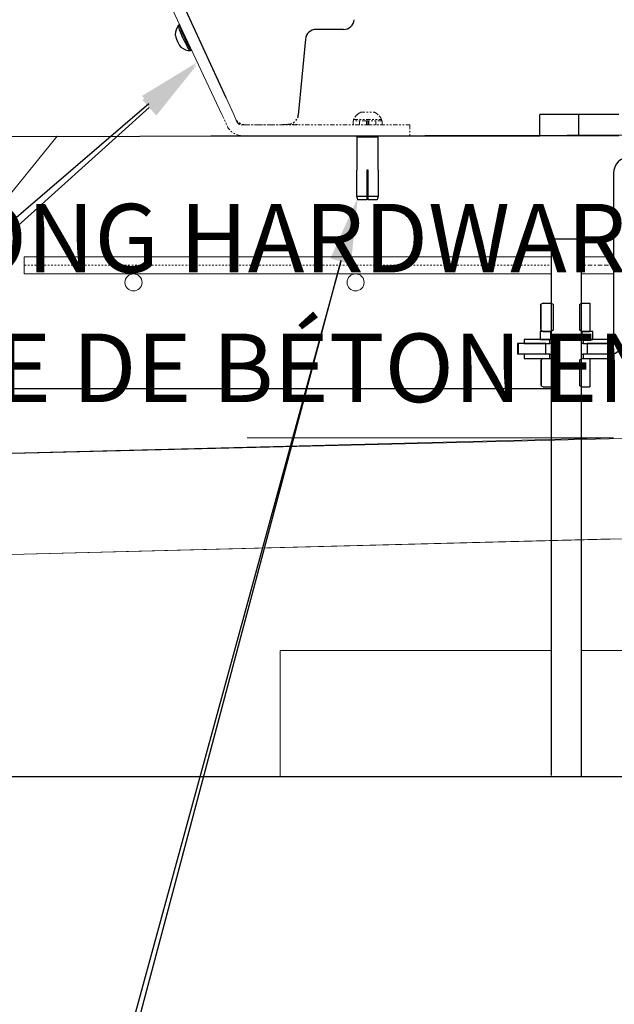
# Model space of a CAD drawing. Units: centimetres. Extents: x -2793 to 4751, y -1356 to 1004.
# Drawn here: x 342 to 378, y -179 to -120 of the extents above; entities that cross this region are included whole.
import ezdxf
from ezdxf import colors
from ezdxf.entities.mleader import LeaderData, LeaderLine
from ezdxf.math import Vec2, Vec3

# ---------------------------------------------------------------- set-up
doc = ezdxf.new("R2010")
doc.units = ezdxf.units.CM
doc.header["$MEASUREMENT"] = 0
for name, pattern in [('BORDER2', [0.875, 0.25, -0.125, 0.25, -0.125, 0, -0.125]), ('PHANTOM', [0.5, 0.25, -0.05, 0.05, -0.05, 0.05, -0.05]), ('SLD-Solid', [0])]:
    doc.linetypes.add(name, pattern=pattern)
doc.layers.get('0').update_dxf_attribs({"lineweight": 9})
doc.layers.add('EN VORTEX TEXT', color=94, linetype='Continuous', lineweight=9)
doc.layers.add('FR VORTEX TEXT', color=73, linetype='Continuous')
doc.styles.add('Vortex annotative', font='arial.ttf')

msp = doc.modelspace()

# ---------------------------------------------------------------- hatches: boundary and pattern name
at = {"lineweight": 18}
h = msp.add_hatch(dxfattribs=at)
h.set_pattern_fill('AR-CONC', color=256, scale=2.54)
h.set_pattern_definition([(50, (-644.003, 16.673), (18.2184, -1.5939), [1.905, -20.955]), (355, (-644.003, 16.673), (-3.5243, 19.10568), [1.524, -16.764]), (100.4514, (-642.485, 16.54), (14.69412, 17.51178), [1.619, -17.809]), (46.1842, (-644.003, 21.753), (27.10793, -4.2042), [2.8575, -31.4325]), (96.6356, (-641.744, 21.403), (23.7404, 24.7426), [2.4285, -26.7135]), (351.1842, (-644.003, 21.753), (23.7404, 24.7426), [2.286, -25.146]), (21, (-641.463, 20.483), (15.16144, -10.22652), [1.905, -20.955]), (326, (-641.463, 20.483), (6.1802, 18.4188), [1.524, -16.764]), (71.4514, (-640.2, 19.63), (21.34165, 8.1923), [1.619, -17.809]), (37.5, (-644.003, 16.673), (0.30886, 8.455504), [0, -16.5608, 0, -17.018, 0, -16.8275]), (7.5, (-644.003, 16.673), (6.68197, 10.01806), [0, -9.7028, 0, -16.1798, 0, -6.4135]), (327.5, (-649.667, 16.673), (13.55909, -0.572894), [0, -6.35, 0, -19.812, 0, -26.289]), (317.5, (-652.207, 16.673), (14.81293, 2.54267), [0, -8.255, 0, -13.1572, 0, -18.669])])
h.paths.add_polyline_path([(344.5003, -126.8895), (314.095, -126.9501), (314.095, -141.9172), (332.3098, -141.9172)])
at = {"linetype": 'Continuous', "lineweight": 18}
h = msp.add_hatch(dxfattribs=at)
h.set_pattern_fill('ANSI31', scale=30.48, style=0)
h.set_pattern_definition([(45, (225.4215, -173.5586), (-2.69408, 2.69408), [])])
h.paths.add_polyline_path([(377.3864, -139.8887), (375.8511, -139.8887), (375.8511, -140.1427), (377.3864, -140.1427)], flags=0)

# ---------------------------------------------------------------- linework, layer by layer
at = {"color": 7, "linetype": 'Continuous', "lineweight": 25}
for p, q in [((351.1744, -117.2289), (354.5577, -124.5831)), ((351.789, -120.2522), (351.74, -120.2752)), ((351.7895, -120.2213), (351.7893, -120.2544)), ((351.8022, -120.2484), (351.7893, -120.2544)), ((351.8115, -120.2983), (351.7893, -120.2544)), ((351.8231, -120.2928), (351.7986, -120.3043)), ((351.8066, -120.3006), (351.8041, -120.2837)), ((361.5739, -120.5212), (359.9336, -120.5212)), ((359.2971, -121.1008), (358.8709, -125.6385)), ((352.4478, -121.7836), (352.4968, -121.7606)), ((373.2732, -126.8712), (373.2732, -125.6012)), ((375.5751, -125.6012), (373.2732, -125.6012)), ((375.5751, -125.6012), (375.5751, -126.8712)), ((377.9798, -125.6012), (375.5751, -125.6012)), ((353.6579, -126.8712), (373.2732, -126.8712)), ((362.4238, -126.8712), (362.3603, -126.9347)), ((362.3603, -126.9347), (362.3603, -128.9032)), ((363.6303, -126.9347), (362.3603, -126.9347)), ((363.6303, -126.9347), (363.5668, -126.8712)), ((363.6303, -128.9032), (363.6303, -126.9347)), ((375.5751, -126.8712), (373.2732, -126.8712)), ((377.9798, -126.8712), (375.5751, -126.8712)), ((362.3614, -128.9032), (362.3603, -128.9032)), ((362.3614, -130.4695), (362.3614, -128.9032)), ((363.0334, -128.9032), (362.9572, -128.9032)), ((362.9572, -128.9032), (362.9572, -130.4695)), ((363.0334, -130.4695), (363.0334, -128.9032)), ((363.6303, -128.9032), (363.6291, -128.9032)), ((363.6291, -128.9032), (363.6291, -130.4695)), ((377.6652, -129.0937), (377.6652, -138.9362)), ((363.0343, -129.4112), (362.9566, -129.4112)), ((362.3614, -130.4695), (362.9572, -130.4695)), ((362.9572, -130.6812), (362.4183, -130.6812)), ((362.9572, -130.4695), (362.9572, -130.6812)), ((363.0334, -130.4695), (363.6291, -130.4695)), ((363.0334, -130.6812), (363.0334, -130.4695)), ((363.5723, -130.6812), (363.0334, -130.6812)), ((373.9594, -133.0231), (373.9594, -164.99)), ((375.7685, -133.0231), (373.9594, -133.0231)), ((375.7685, -165.0812), (375.7685, -133.0231)), ((373.3176, -136.9607), (373.3644, -136.8909)), ((373.3176, -136.9607), (373.3176, -138.3946)), ((373.4667, -136.8331), (373.3644, -136.8909)), ((373.3644, -138.4643), (373.3644, -136.8909)), ((373.4667, -136.8331), (373.9594, -136.8331)), ((373.9594, -136.8331), (373.9594, -136.8356)), ((373.9594, -136.8356), (374.0861, -136.9192)), ((374.0861, -138.4386), (374.0861, -136.9192)), ((375.6418, -136.9192), (375.7685, -136.8356)), ((375.6418, -136.9192), (375.6418, -138.4386)), ((375.7685, -136.8356), (375.7685, -136.8331)), ((375.7685, -136.8331), (376.2612, -136.8331)), ((376.2625, -136.8338), (376.2612, -136.8331)), ((376.2625, -136.8338), (376.2625, -138.5214)), ((373.3176, -138.3946), (373.3644, -138.4643)), ((373.4667, -138.5222), (373.3644, -138.4643)), ((374.0861, -138.4386), (373.9594, -138.5222)), ((375.7685, -138.5222), (375.6418, -138.4386)), ((373.8769, -138.9997), (372.3416, -138.9997)), ((372.3416, -138.9997), (372.3416, -139.2537)), ((373.9394, -138.5222), (373.2867, -138.5222)), ((373.2867, -138.5222), (373.2867, -138.9997)), ((373.2867, -138.9997), (373.9394, -138.9997)), ((373.4667, -138.5222), (373.9594, -138.5222)), ((373.8769, -139.2537), (373.8769, -138.9997)), ((373.9394, -138.9997), (373.9394, -138.5222)), ((373.9394, -138.9997), (373.9594, -138.9997)), ((375.7685, -138.5222), (376.2612, -138.5222)), ((375.7685, -138.9997), (375.7885, -138.9997)), ((375.7885, -138.5222), (375.7885, -138.9997)), ((376.4412, -138.5222), (375.7885, -138.5222)), ((375.7885, -138.9997), (376.4412, -138.9997)), ((375.8511, -138.9997), (375.8511, -139.2537)), ((377.3864, -138.9997), (375.8511, -138.9997)), ((376.2625, -138.5214), (376.2612, -138.5222)), ((376.4412, -138.9997), (376.4412, -138.5222)), ((377.3864, -139.2537), (377.3864, -138.9997)), ((377.6652, -138.9362), (377.7156, -138.9362)), ((371.9516, -139.2537), (371.9516, -139.8887)), ((371.9992, -139.2537), (371.9516, -139.2537)), ((371.9992, -139.8887), (371.9992, -139.2537)), ((373.6295, -139.2537), (371.9992, -139.2537)), ((372.3416, -139.2537), (373.8769, -139.2537)), ((373.6295, -139.8887), (373.6295, -139.2537)), ((373.9594, -139.2537), (373.8769, -139.2537)), ((375.8511, -139.2537), (375.7685, -139.2537)), ((375.8511, -139.2537), (377.3864, -139.2537)), ((376.0984, -139.2537), (376.0984, -139.8887)), ((377.398, -139.2537), (376.0984, -139.2537)), ((371.9992, -139.8887), (371.9516, -139.8887)), ((373.6295, -139.8887), (371.9992, -139.8887)), ((372.3416, -139.8887), (372.3416, -140.1427)), ((373.8769, -139.8887), (372.3416, -139.8887)), ((372.3416, -140.1427), (373.8769, -140.1427)), ((373.3308, -140.2703), (373.3763, -140.1938)), ((373.3308, -140.2703), (373.3308, -141.7042)), ((373.4667, -140.1427), (373.3763, -140.1938)), ((373.3763, -141.7806), (373.3763, -140.1938)), ((373.4667, -140.1427), (373.9594, -140.1427)), ((373.8769, -140.1427), (373.8769, -139.8887)), ((373.8769, -139.8887), (373.9594, -139.8887)), ((373.9594, -140.1427), (373.9594, -140.1452)), ((373.9594, -140.1452), (374.0861, -140.2288)), ((374.0861, -141.7482), (374.0861, -140.2288)), ((375.6418, -140.2288), (375.7685, -140.1452)), ((375.6418, -140.2288), (375.6418, -141.7482)), ((375.7685, -139.8887), (375.8511, -139.8887)), ((375.7685, -140.1452), (375.7685, -140.1427)), ((375.7685, -140.1427), (376.2612, -140.1427)), ((375.8511, -139.8887), (375.8511, -140.1427)), ((377.3864, -139.8887), (375.8511, -139.8887)), ((375.8511, -140.1427), (377.3864, -140.1427)), ((377.398, -139.8887), (376.0984, -139.8887)), ((376.2642, -140.1444), (376.2612, -140.1427)), ((376.2642, -140.1444), (376.2642, -141.8301)), ((377.3864, -140.1427), (377.3864, -139.8887)), ((373.3308, -141.7042), (373.3763, -141.7806)), ((373.4667, -141.8318), (373.3763, -141.7806)), ((373.4667, -141.8318), (373.9594, -141.8318)), ((374.0861, -141.7482), (373.9594, -141.8318)), ((375.7685, -141.8318), (375.6418, -141.7482)), ((375.7685, -141.8318), (376.2612, -141.8318)), ((376.2642, -141.8301), (376.2612, -141.8318))]:
    msp.add_line(p, q, dxfattribs=at)
at = {"lineweight": 18}
msp.add_line((355.024, -125.6012), (351.1744, -117.2289), dxfattribs=at)
at = {"linetype": 'SLD-Solid', "lineweight": 18}
for p, q in [((354.3172, -125.6012), (350.5099, -117.494)), ((401.6533, -126.8288), (374.9057, -126.8288)), ((401.6533, -126.8288), (374.9057, -126.8288)), ((401.6533, -126.8288), (374.9057, -126.8288)), ((401.6533, -126.8288), (374.9057, -126.8288)), ((401.6533, -126.8288), (374.9057, -126.8288)), ((401.6533, -126.8288), (374.9057, -126.8288)), ((401.6533, -126.8288), (374.9057, -126.8288)), ((401.6533, -126.8288), (374.9057, -126.8288)), ((401.6533, -126.8288), (374.9057, -126.8288)), ((401.6533, -126.8288), (374.9057, -126.8288)), ((401.6533, -126.8288), (374.9057, -126.8288)), ((401.6533, -126.8288), (374.9057, -126.8288)), ((342.526, -134.0683), (342.526, -135.0915)), ((342.526, -134.0683), (342.526, -135.0915)), ((342.526, -134.0683), (342.526, -135.0915)), ((342.526, -134.0683), (342.526, -135.0915)), ((342.526, -135.0915), (342.526, -134.0683)), ((342.526, -134.0683), (342.526, -135.0915)), ((342.526, -134.0683), (342.526, -135.0915)), ((342.526, -134.0683), (342.526, -135.0915)), ((342.526, -134.0683), (342.526, -135.0915)), ((342.5261, -134.0682), (342.5261, -135.0914)), ((342.5261, -134.0682), (342.5261, -135.0914)), ((342.5261, -134.0682), (342.5261, -135.0914)), ((342.5261, -134.0682), (342.5261, -135.0914)), ((342.5261, -134.0682), (342.5261, -135.0914)), ((342.5261, -134.0682), (342.5261, -135.0914)), ((342.5261, -134.0682), (342.5261, -135.0914)), ((342.5261, -134.0682), (342.5261, -135.0914)), ((342.5261, -135.0914), (342.5261, -134.0682)), ((342.5261, -135.0914), (342.5261, -134.0682)), ((342.5261, -134.0682), (342.5261, -135.0914)), ((342.5261, -134.0682), (342.5261, -135.0914)), ((342.5261, -134.0682), (342.5261, -135.0914)), ((342.5261, -134.0682), (342.5261, -135.0914)), ((342.5261, -134.0682), (373.9594, -134.0682)), ((342.5261, -135.0914), (342.5261, -134.0682)), ((375.7685, -134.0683), (377.6732, -134.0683)), ((342.5261, -135.0914), (373.9594, -135.0914)), ((375.7685, -135.0915), (377.6732, -135.0915)), ((380.7438, -144.8486), (320.4136, -146.3335)), ((377.6732, -144.8617), (320.4136, -146.3335)), ((377.6732, -144.8617), (320.4136, -146.3335)), ((377.6732, -144.8617), (320.4136, -146.3335)), ((377.6732, -144.8617), (320.4136, -146.3335)), ((377.6732, -144.8617), (320.4136, -146.3335)), ((377.6732, -144.8617), (320.4136, -146.3335)), ((377.6732, -144.8617), (320.4136, -146.3335)), ((377.6732, -144.8617), (320.4136, -146.3335)), ((377.6732, -144.8617), (320.4136, -146.3335)), ((377.6732, -144.8617), (320.4136, -146.3335)), ((377.6732, -144.8617), (320.4136, -146.3335)), ((377.6732, -144.8617), (320.4136, -146.3335)), ((377.6732, -144.8617), (320.4136, -146.3335)), ((377.6732, -144.8617), (320.4136, -146.3335)), ((377.6732, -144.8617), (320.4136, -146.3335)), ((377.6732, -144.8617), (320.4136, -146.3335)), ((377.6732, -144.8617), (320.4136, -146.3335)), ((377.6732, -144.8617), (320.4136, -146.3335)), ((377.6732, -144.8617), (320.4136, -146.3335)), ((377.6732, -144.8617), (320.4136, -146.3335)), ((377.6732, -144.8617), (320.4136, -146.3335)), ((377.6732, -144.8617), (320.4136, -146.3335)), ((377.6732, -144.8617), (320.4136, -146.3335)), ((377.6732, -144.8617), (320.4136, -146.3335)), ((377.6732, -144.8617), (320.4136, -146.3335)), ((377.6732, -144.8617), (320.4136, -146.3335)), ((377.6732, -144.8617), (320.4136, -146.3335)), ((377.6732, -144.8617), (320.4136, -146.3335)), ((377.6732, -144.8617), (320.4136, -146.3335)), ((377.6732, -144.8617), (320.4136, -146.3335)), ((377.6732, -144.8617), (320.4136, -146.3335)), ((377.6732, -144.8617), (320.4136, -146.3335)), ((377.6732, -144.8617), (320.4136, -146.3335)), ((377.6732, -144.8617), (320.4136, -146.3335)), ((377.6732, -144.8617), (320.4136, -146.3335)), ((377.6732, -144.8747), (355.8333, -144.8747)), ((377.6732, -144.8747), (355.8333, -144.8747)), ((377.6732, -144.8747), (355.8333, -144.8747)), ((377.6732, -144.8747), (355.8333, -144.8747)), ((320.5686, -152.3638), (379.5782, -150.8471)), ((320.5686, -152.3638), (377.6732, -150.896)), ((320.5686, -152.3638), (377.6732, -150.896)), ((320.5686, -152.3638), (377.6732, -150.896)), ((320.5686, -152.3638), (377.6732, -150.896)), ((320.5686, -152.3638), (377.6732, -150.896)), ((320.5686, -152.3638), (377.6732, -150.896)), ((320.5686, -152.3638), (377.6732, -150.896)), ((320.5686, -152.3638), (377.6732, -150.896)), ((320.5686, -152.3638), (377.6732, -150.896)), ((320.5686, -152.3638), (377.6732, -150.896)), ((320.5686, -152.3638), (377.6732, -150.896)), ((320.5686, -152.3638), (377.6732, -150.896)), ((320.5686, -152.3638), (377.6732, -150.896)), ((320.5686, -152.3638), (377.6732, -150.896)), ((320.5686, -152.3638), (377.6732, -150.896)), ((320.5686, -152.3638), (377.6732, -150.896)), ((320.5686, -152.3638), (377.6732, -150.896)), ((320.5686, -152.3638), (377.6732, -150.896)), ((320.5686, -152.3638), (377.6732, -150.896)), ((320.5686, -152.3638), (377.6732, -150.896)), ((320.5686, -152.3638), (377.6732, -150.896)), ((320.5686, -152.3638), (377.6732, -150.896)), ((320.5686, -152.3638), (377.6732, -150.896)), ((320.5686, -152.3638), (377.6732, -150.896)), ((320.5686, -152.3638), (377.6732, -150.896)), ((320.5686, -152.3638), (377.6732, -150.896)), ((320.5686, -152.3638), (377.6732, -150.896)), ((320.5686, -152.3638), (377.6732, -150.896)), ((320.5686, -152.3638), (377.6732, -150.896)), ((320.5686, -152.3638), (377.6732, -150.896)), ((320.5686, -152.3638), (377.6732, -150.896)), ((320.5686, -152.3638), (377.6732, -150.896)), ((320.5686, -152.3638), (377.6732, -150.896)), ((320.5686, -152.3638), (377.6732, -150.896)), ((320.5686, -152.3638), (377.6732, -150.896)), ((357.7962, -165.0482), (357.7962, -157.5485)), ((357.7962, -165.0482), (357.7962, -157.5485)), ((357.7962, -165.0482), (357.7962, -157.5485)), ((357.7962, -165.0482), (357.7962, -157.5485)), ((357.7962, -165.0482), (357.7962, -157.5485)), ((357.7962, -165.0482), (357.7962, -157.5485)), ((357.7962, -165.0482), (357.7962, -157.5485)), ((357.7962, -165.0482), (357.7962, -157.5485)), ((357.7962, -165.0482), (357.7962, -157.5485)), ((357.7962, -165.0482), (357.7962, -157.5485)), ((357.7962, -165.0482), (357.7962, -157.5485)), ((357.7962, -165.0482), (357.7962, -157.5485)), ((357.7962, -165.0482), (357.7962, -157.5485)), ((357.7962, -165.0482), (357.7962, -157.5485)), ((357.7962, -165.0482), (357.7962, -157.5485)), ((357.7962, -165.0482), (357.7962, -157.5485)), ((357.7962, -165.0482), (357.7962, -157.5485)), ((357.7962, -165.0482), (357.7962, -157.5485)), ((357.7962, -165.0482), (357.7962, -157.5485)), ((357.7962, -165.0482), (357.7962, -157.5485)), ((357.7962, -165.0482), (357.7962, -157.5485)), ((357.7962, -165.0482), (357.7962, -157.5485)), ((357.7962, -165.0482), (357.7962, -157.5485)), ((357.7962, -165.0482), (357.7962, -157.5485)), ((357.7962, -165.0482), (357.7962, -157.5485)), ((357.7962, -165.0482), (357.7962, -157.5485)), ((357.7962, -165.0482), (357.7962, -157.5485)), ((357.7962, -165.0482), (357.7962, -157.5485)), ((357.7962, -165.0482), (357.7962, -157.5485)), ((357.7962, -165.0482), (357.7962, -157.5485)), ((357.7962, -165.0482), (357.7962, -157.5485)), ((357.7962, -165.0482), (357.7962, -157.5485)), ((357.7962, -165.0482), (357.7962, -157.5485)), ((357.7962, -165.0482), (357.7962, -157.5485)), ((373.9594, -157.5485), (357.7962, -157.5485)), ((357.7962, -165.0482), (357.7962, -157.5485)), ((357.7962, -165.0482), (357.7962, -157.5485)), ((373.9594, -157.5485), (357.7962, -157.5485)), ((387.2622, -157.5485), (375.7685, -157.5485))]:
    msp.add_line(p, q, dxfattribs=at)
at = {"linetype": 'PHANTOM', "lineweight": 18}
for p, q in [((354.3172, -125.6012), (354.65, -126.3023)), ((355.024, -125.6012), (355.1256, -125.8325)), ((362.5901, -125.4621), (363.4202, -125.4621)), ((363.4202, -125.4621), (363.4232, -125.4621)), ((355.2152, -126.022), (355.1264, -125.8343)), ((362.9386, -125.9676), (362.1392, -125.9676)), ((362.1392, -125.9676), (362.1392, -126.2063)), ((362.1735, -125.8888), (363.8337, -125.8888)), ((362.1735, -125.8888), (362.1735, -125.9676)), ((362.5177, -125.9676), (362.5177, -126.2063)), ((362.9386, -126.2063), (362.9386, -125.9676)), ((362.9413, -125.9676), (362.9386, -125.9676)), ((362.9413, -125.9676), (363.072, -125.9676)), ((362.9683, -125.9676), (362.9683, -126.2063)), ((363.045, -125.9676), (363.045, -126.2063)), ((363.072, -125.9676), (363.0747, -125.9676)), ((363.0747, -126.2063), (363.0747, -125.9676)), ((363.8741, -125.9676), (363.0747, -125.9676)), ((363.4956, -126.2063), (363.4956, -125.9676)), ((363.8337, -125.8888), (363.8398, -125.8888)), ((363.8398, -125.9676), (363.8398, -125.8888)), ((363.8741, -126.2063), (363.8741, -125.9676)), ((365.532, -126.2143), (355.5036, -126.2038)), ((355.7084, -126.2097), (358.8209, -126.194)), ((363.0652, -126.2063), (362.2658, -126.2063)), ((363.0949, -126.2063), (363.0652, -126.2063)), ((363.0949, -126.2063), (363.1716, -126.2063)), ((363.1716, -126.2063), (363.2013, -126.2063)), ((364.0006, -126.2063), (363.2013, -126.2063)), ((365.532, -126.2143), (365.5321, -126.8494))]:
    msp.add_line(p, q, dxfattribs=at)
at = {"linetype": 'SLD-Solid', "lineweight": 30}
for p, q in [((314.095, -126.9501), (374.9057, -126.8288)), ((314.095, -126.9501), (374.9057, -126.8288)), ((314.095, -126.9501), (374.9057, -126.8288)), ((314.095, -126.9501), (374.9057, -126.8288)), ((314.095, -126.9501), (374.9057, -126.8288)), ((314.095, -126.9501), (374.9057, -126.8288)), ((314.095, -126.9501), (374.9057, -126.8288)), ((314.095, -126.9501), (374.9057, -126.8288)), ((314.095, -126.9501), (374.9057, -126.8288)), ((314.095, -126.9501), (374.9057, -126.8288)), ((314.095, -126.9501), (374.9057, -126.8288)), ((314.095, -126.9501), (374.9057, -126.8288)), ((314.095, -126.9501), (374.9057, -126.8288)), ((314.095, -126.9501), (374.9057, -126.8288)), ((314.095, -126.9501), (374.9057, -126.8288)), ((314.095, -126.9501), (374.9057, -126.8288)), ((314.095, -126.9501), (374.9057, -126.8288)), ((314.095, -126.9501), (374.9057, -126.8288)), ((314.095, -126.9501), (374.9057, -126.8288)), ((314.095, -126.9501), (374.9057, -126.8288)), ((314.095, -126.9501), (374.9057, -126.8288)), ((314.095, -126.9501), (374.9057, -126.8288)), ((314.095, -126.9501), (374.9057, -126.8288)), ((314.095, -126.9501), (374.9057, -126.8288)), ((314.095, -126.9501), (374.9057, -126.8288)), ((314.095, -126.9501), (374.9057, -126.8288)), ((314.095, -126.9501), (374.9057, -126.8288)), ((314.095, -126.9501), (374.9057, -126.8288)), ((314.095, -126.9501), (374.9057, -126.8288)), ((314.095, -126.9501), (374.9057, -126.8288)), ((314.095, -126.9501), (374.9057, -126.8288)), ((314.095, -126.9501), (374.9057, -126.8288)), ((314.095, -126.9501), (374.9057, -126.8288)), ((314.095, -126.9501), (374.9057, -126.8288)), ((314.095, -126.9501), (374.9057, -126.8288)), ((314.095, -126.9501), (374.9057, -126.8288)), ((314.095, -141.9172), (373.9833, -141.9172)), ((314.095, -165.0482), (462.3063, -165.0482)), ((342.526, -165.0482), (434.0245, -165.0482)), ((342.526, -165.0482), (434.0245, -165.0482)), ((342.526, -165.0482), (434.0245, -165.0482)), ((342.526, -165.0482), (434.0245, -165.0482)), ((342.526, -165.0482), (434.0245, -165.0482)), ((342.526, -165.0482), (434.0245, -165.0482)), ((342.526, -165.0482), (434.0245, -165.0482)), ((342.526, -165.0482), (434.0245, -165.0482)), ((342.526, -165.0482), (434.0245, -165.0482)), ((342.526, -165.0482), (434.0245, -165.0482)), ((342.526, -165.0482), (434.0245, -165.0482)), ((342.526, -165.0482), (434.0245, -165.0482)), ((342.526, -165.0482), (434.0245, -165.0482)), ((342.526, -165.0482), (434.0245, -165.0482)), ((342.526, -165.0482), (434.0245, -165.0482)), ((342.526, -165.0482), (434.0245, -165.0482)), ((342.526, -165.0482), (434.0245, -165.0482)), ((342.526, -165.0482), (434.0245, -165.0482)), ((342.526, -165.0482), (434.0245, -165.0482)), ((342.526, -165.0482), (434.0245, -165.0482)), ((342.526, -165.0482), (434.0245, -165.0482)), ((342.526, -165.0482), (434.0245, -165.0482)), ((342.526, -165.0482), (434.0245, -165.0482)), ((342.526, -165.0482), (434.0245, -165.0482)), ((342.526, -165.0482), (434.0245, -165.0482)), ((342.526, -165.0482), (434.0245, -165.0482)), ((342.526, -165.0482), (434.0245, -165.0482)), ((342.526, -165.0482), (434.0245, -165.0482)), ((342.526, -165.0482), (434.0245, -165.0482)), ((342.526, -165.0482), (434.0245, -165.0482)), ((342.526, -165.0482), (434.0245, -165.0482)), ((342.526, -165.0482), (434.0245, -165.0482)), ((342.526, -165.0482), (434.0245, -165.0482)), ((342.526, -165.0482), (434.0245, -165.0482)), ((342.526, -165.0482), (434.0245, -165.0482)), ((342.526, -165.0482), (434.0245, -165.0482)), ((342.526, -165.0482), (434.0245, -165.0482)), ((342.526, -165.0482), (434.0245, -165.0482)), ((342.526, -165.0482), (434.0245, -165.0482)), ((342.526, -165.0482), (434.0245, -165.0482)), ((342.526, -165.0482), (434.0245, -165.0482)), ((342.526, -165.0482), (434.0245, -165.0482)), ((342.526, -165.0482), (434.0245, -165.0482)), ((342.526, -165.0482), (434.0245, -165.0482)), ((342.526, -165.0482), (434.0245, -165.0482)), ((342.526, -165.0482), (434.0245, -165.0482)), ((342.526, -165.0482), (434.0245, -165.0482)), ((342.526, -165.0482), (434.0245, -165.0482)), ((342.526, -165.0482), (434.0245, -165.0482)), ((367.8459, -165.0482), (378.4241, -165.0482)), ((367.8459, -165.0482), (378.4241, -165.0482)), ((367.8459, -165.0482), (378.4241, -165.0482)), ((367.8459, -165.0482), (378.4241, -165.0482))]:
    msp.add_line(p, q, dxfattribs=at)
at = {"color": 8, "linetype": 'Continuous', "lineweight": 25}
msp.add_line((362.9572, -129.3477), (363.0334, -129.3477), dxfattribs=at)
at = {"linetype": 'BORDER2', "lineweight": 18, "ltscale": 0.25}
msp.add_line((342.5378, -134.5699), (373.9594, -134.5699), dxfattribs=at)
at = {"linetype": 'BORDER2', "lineweight": 18}
msp.add_line((375.7685, -134.5699), (377.6732, -134.5699), dxfattribs=at)
at = {"linetype": 'SLD-Solid', "lineweight": 18, "ltscale": 0.125}
msp.add_line((377.6732, -144.8748), (355.8332, -144.8748), dxfattribs=at)
msp.add_line((377.6732, -144.8748), (355.8332, -144.8748), dxfattribs=at)
msp.add_line((377.6732, -144.8748), (355.8332, -144.8748), dxfattribs=at)
msp.add_line((377.6732, -144.8748), (355.8332, -144.8748), dxfattribs=at)
msp.add_line((377.6732, -144.8748), (355.8332, -144.8748), dxfattribs=at)
msp.add_line((377.6732, -144.8748), (355.8332, -144.8748), dxfattribs=at)
msp.add_line((377.6732, -144.8748), (355.8332, -144.8748), dxfattribs=at)
msp.add_line((377.6732, -144.8748), (355.8332, -144.8748), dxfattribs=at)
msp.add_line((377.6732, -144.8748), (355.8332, -144.8748), dxfattribs=at)
msp.add_line((377.6732, -144.8748), (355.8332, -144.8748), dxfattribs=at)
msp.add_line((377.6732, -144.8748), (355.8332, -144.8748), dxfattribs=at)
msp.add_line((377.6732, -144.8748), (355.8332, -144.8748), dxfattribs=at)
msp.add_line((377.6732, -144.8748), (355.8332, -144.8748), dxfattribs=at)
msp.add_line((377.6732, -144.8748), (355.8332, -144.8748), dxfattribs=at)
msp.add_line((377.6732, -144.8748), (355.8332, -144.8748), dxfattribs=at)
msp.add_line((377.6732, -144.8748), (355.8332, -144.8748), dxfattribs=at)
msp.add_line((377.6732, -144.8748), (355.8332, -144.8748), dxfattribs=at)
msp.add_line((377.6732, -144.8748), (355.8332, -144.8748), dxfattribs=at)
msp.add_line((377.6732, -144.8748), (355.8332, -144.8748), dxfattribs=at)
msp.add_line((377.6732, -144.8748), (355.8332, -144.8748), dxfattribs=at)
msp.add_line((377.6732, -144.8748), (355.8332, -144.8748), dxfattribs=at)
msp.add_line((377.6732, -144.8748), (355.8332, -144.8748), dxfattribs=at)
msp.add_line((377.6732, -144.8748), (355.8332, -144.8748), dxfattribs=at)
msp.add_line((377.6732, -144.8748), (355.8332, -144.8748), dxfattribs=at)
msp.add_line((377.6732, -144.8748), (355.8332, -144.8748), dxfattribs=at)
msp.add_line((377.6732, -144.8748), (355.8332, -144.8748), dxfattribs=at)
msp.add_line((377.6732, -144.8748), (355.8332, -144.8748), dxfattribs=at)
msp.add_line((377.6732, -144.8748), (355.8332, -144.8748), dxfattribs=at)
msp.add_line((377.6732, -144.8748), (355.8332, -144.8748), dxfattribs=at)
msp.add_line((377.6732, -144.8748), (355.8332, -144.8748), dxfattribs=at)
msp.add_line((377.6732, -144.8748), (355.8332, -144.8748), dxfattribs=at)
msp.add_line((377.6732, -144.8748), (355.8332, -144.8748), dxfattribs=at)
msp.add_line((377.6732, -144.8748), (355.8332, -144.8748), dxfattribs=at)
msp.add_line((377.6732, -144.8748), (355.8332, -144.8748), dxfattribs=at)
msp.add_line((377.6732, -144.8748), (355.8332, -144.8748), dxfattribs=at)
msp.add_line((377.6732, -144.8748), (355.8332, -144.8748), dxfattribs=at)
at = {"lineweight": 30}
msp.add_line((366.5053, -165.0482), (410.0452, -165.0482), dxfattribs=at)
msp.add_line((366.5053, -165.0482), (410.0452, -165.0482), dxfattribs=at)
msp.add_line((366.5053, -165.0482), (410.0452, -165.0482), dxfattribs=at)
msp.add_line((366.5053, -165.0482), (410.0452, -165.0482), dxfattribs=at)
at = {"color": 7, "linetype": 'Continuous', "lineweight": 25, "flags": 128}
for points in [[(351.9091, -120.8219), (351.8484, -120.6755), (351.7985, -120.5446), (351.7615, -120.4348), (351.739, -120.351), (351.7321, -120.2969), (351.74, -120.2752)], [(351.7986, -120.3043), (351.8242, -120.3944), (351.8639, -120.5095), (351.9161, -120.6448), (351.9787, -120.7948), (352.049, -120.953), (352.1241, -121.1131), (352.2009, -121.2683), (352.2762, -121.4122), (352.3469, -121.5388), (352.41, -121.6429), (352.4629, -121.7201), (352.5034, -121.7672), (352.5208, -121.78)], [(352.4478, -121.7836), (352.4469, -121.784), (352.4226, -121.7731), (352.384, -121.7297), (352.3327, -121.6557), (352.2709, -121.5544), (352.2014, -121.4301), (352.1272, -121.2883), (352.0516, -121.1351), (351.9778, -120.9774), (351.9091, -120.8219)], [(362.4183, -130.6812), (362.3985, -130.6077), (362.3614, -130.4695)], [(363.6291, -130.4695), (363.592, -130.6077), (363.5723, -130.6812)]]:
    msp.add_lwpolyline(points, dxfattribs=at)
at = {"lineweight": 18}
msp.add_lwpolyline([(314.095, -126.9501), (314.095, -142.1209), (332.3098, -141.9172), (344.5003, -126.8895), (314.095, -126.9501)], dxfattribs=at)
at = {"linetype": 'SLD-Solid', "lineweight": 18}
for centre in [(349.0466, -135.6031), (349.0466, -135.6031), (349.0466, -135.6031), (349.0466, -135.6031), (349.0466, -135.6031), (349.0466, -135.6031), (349.0466, -135.6031), (349.0466, -135.6031), (349.0466, -135.6031), (349.0466, -135.6031), (349.0466, -135.6031), (349.0466, -135.6031), (349.0467, -135.603), (349.0467, -135.603), (349.0467, -135.603), (349.0467, -135.603), (349.0467, -135.603), (349.0467, -135.603), (349.0467, -135.603), (349.0467, -135.603), (349.0467, -135.603), (349.0467, -135.603), (349.0467, -135.603), (349.0467, -135.603), (362.2899, -135.6031), (362.2899, -135.6031), (362.2899, -135.6031), (362.2899, -135.6031), (362.2899, -135.6031), (362.2899, -135.6031), (362.2899, -135.6031), (362.2899, -135.6031), (362.2899, -135.6031), (362.2899, -135.6031), (362.2899, -135.6031), (362.2899, -135.6031), (362.29, -135.603), (362.29, -135.603), (362.29, -135.603), (362.29, -135.603), (362.29, -135.603), (362.29, -135.603), (362.29, -135.603), (362.29, -135.603), (362.29, -135.603), (362.29, -135.603), (362.29, -135.603), (362.29, -135.603)]:
    msp.add_circle(centre, 0.5116, dxfattribs=at)
at = {"color": 7, "linetype": 'Continuous', "lineweight": 25}
for centre, radius, start, end in [((352.4511, -120.8618), 0.9227, 140.729898, 178.87818), ((352.4683, -120.6727), 0.9551, 190.314722, 206.978693), ((353.4407, -120.4266), 1.946, 200.432416, 216.450231), ((352.4511, -120.8618), 0.9227, 231.391527, 269.539809), ((378.6176, -129.0936), 0.9524, 90.006861, 180.006822), ((377.3478, -138.9362), 0.3175, 276.980737, 0.006677)]:
    msp.add_arc(centre, radius, start, end, dxfattribs=at)
at = {"linetype": 'PHANTOM', "lineweight": 18}
for start, end in [(129.292415, 154.543436), (116.837118, 129.292415), (50.707585, 63.162882), (25.456564, 50.707585)]:
    msp.add_arc((363.0067, -126.2854), 0.9227, start, end, dxfattribs=at)
at = {"color": 7, "linetype": 'Continuous', "lineweight": 25}
for centre, major_axis, ratio, end_param in [((361.5739, -119.8862), (0.6389, 0), 0.9938503, 6.1959188), ((359.9336, -121.1562), (-0.6389, 0), 0.9938503, 6.1959188), ((377.398, -138.9362), (0.9527, 0), 0.999761, 6.2831853), ((377.398, -138.9362), (0.3176, 0), 0.999761, 6.2831853)]:
    msp.add_ellipse(centre, major_axis=major_axis, ratio=ratio, start_param=4.712389, end_param=end_param, dxfattribs=at)
at = {"color": 7, "linetype": 'PHANTOM', "lineweight": 25}
for centre, major_axis, ratio, start_param, end_param in [((358.2442, -125.5422), (0.6389, 0), 0.9938503, 4.712389, 6.1959188), ((355.5047, -125.8876), (0.3152, -0.0549), 0.9925016, 3.7491473, 4.8836113)]:
    msp.add_ellipse(centre, major_axis=major_axis, ratio=ratio, start_param=start_param, end_param=end_param, dxfattribs=at)
at = {"linetype": 'PHANTOM', "lineweight": 18}
for centre, major_axis, ratio, start_param, end_param in [((355.7047, -125.5642), (-0.6389, 0), 0.9938503, 0.4363186, 1.5707963), ((355.5177, -125.898), (0.9455, -0.1646), 0.9925016, 3.7491473, 4.8836113)]:
    msp.add_ellipse(centre, major_axis=major_axis, ratio=ratio, start_param=start_param, end_param=end_param, dxfattribs=at)

# ---------------------------------------------------------------- leaders
at = {"layer": 'EN VORTEX TEXT'}
ml = msp.add_multileader_mtext('Standard', dxfattribs=at)
ml.set_content('\\A1;STEP 3:\\PINSTALL PICO MOUNTING BRACKETS  USING 3/8-16 X {\\H0.7x;\\S3/4;}" LONG HARDWARE SUPPLIED, TO CONCRETE SURFACE AFTER CONCRETE INSERTS HAVE BEEN INSTALLED. ', color=256, style='Vortex annotative')
ml.set_leader_properties()
ml.build(insert=Vec2(0, 0))
ml.multileader.update_dxf_attribs({"text_left_attachment_type": 5, "text_right_attachment_type": 5, "dogleg_length": 0, "arrow_head_size": 3.81, "scale": 16})
ctx = ml.context
ctx.base_point, ctx.scale, ctx.char_height, ctx.arrow_head_size, ctx.landing_gap_size, ctx.plane_origin = Vec3(189.5278, -163.2903), 16, 4.0821429, 3.81, 1.6933, Vec3(752.1217, -190.5716)
ctx.left_attachment, ctx.right_attachment = 5, 5
notes = []
notes.append((ctx, [(1, (1, 1, 0), (305.2514, -163.2903), (-1, 0), 0, [(0, [(352.8547, -122.4796)], 0, [])])]))
ctx.mtext.insert, ctx.mtext.width, ctx.mtext.flow_direction = Vec3(191.2212, -122.7304), 115.647937, 5
ml = msp.add_multileader_mtext('Standard', dxfattribs=at)
ml.set_content('\\A1;STEP 2:\\PAFTER HOLES HAVE BEEN DRILLED, INSTALL\\PCONCRETE INSERTS (SUPPLIED WITH PRODUCT).\\PUSE TOOL 11990.2581 SUPPLIED WITH PRODUCT\\PAND A HAMMER TO INSTALL INSERTS. MINIMUM INSTALL DEPTH 1 {\\H0.7x;\\S1/2;}" (38mm). INSERTS SHOULD BE FLUSH WITH\\PCONCRETE SURFACE', color=256, style='Vortex annotative')
ml.set_leader_properties()
ml.build(insert=Vec2(0, 0))
ml.multileader.update_dxf_attribs({"text_left_attachment_type": 5, "text_right_attachment_type": 5, "dogleg_length": 0, "arrow_head_size": 3.81, "scale": 16})
ctx = ml.context
ctx.base_point, ctx.scale, ctx.char_height, ctx.arrow_head_size, ctx.landing_gap_size, ctx.plane_origin = Vec3(186.9965, -221.9312), 16, 3.81, 3.81, 1.6933, Vec3(833.4654, -203.1939)
ctx.left_attachment, ctx.right_attachment = 5, 5
notes.append((ctx, [(1, (1, 1, 0), (338.061, -221.9312), (-1, 0), 0, [(0, [(362.391, -130.6142)], 0, [])])]))
ctx.mtext.insert, ctx.mtext.width, ctx.mtext.flow_direction = Vec3(188.6898, -177.6916), 158.616312, 5
at = {"layer": 'FR VORTEX TEXT'}
ml = msp.add_multileader_mtext('Standard', dxfattribs=at)
ml.set_content('\\A1;ÉTAPE 3:\\PAPRÈS AVOIR INSTALLÉ LES INSERTS\\PDE BÉTON, INSTALLER LES SUPPORTS PICO SUR LA SURFACE DE BÉTON EN UTILSANT LE QUICAILLERIE 3/8-16 X {\\H0.7x;\\S3/4;}" DE LONGUEUR FOURNIE. ', color=256, style='Vortex annotative')
ml.set_leader_properties()
ml.build(insert=Vec2(0, 0))
ml.multileader.update_dxf_attribs({"text_left_attachment_type": 5, "text_right_attachment_type": 5, "dogleg_length": 0, "arrow_head_size": 3.81, "scale": 16})
ctx = ml.context
ctx.base_point, ctx.scale, ctx.char_height, ctx.arrow_head_size, ctx.landing_gap_size, ctx.plane_origin = Vec3(184.1909, -168.0543), 16, 4.0821429, 3.81, 1.6933, Vec3(318.3577, 381.3435)
ctx.left_attachment, ctx.right_attachment = 5, 5
notes.append((ctx, [(1, (1, 1, 0), (302.2574, -168.0543), (-1, 0), 0, [(0, [(352.8249, -122.6382)], 0, [])])]))
ctx.mtext.insert, ctx.mtext.width, ctx.mtext.flow_direction = Vec3(185.8843, -123.6574), 115.647937, 5
ml = msp.add_multileader_mtext('Standard', dxfattribs=at)
ml.set_content('\\A1;ÉTAPE 2:\\PINSÉRER LES INSERTS DE BÉTON (FOURNIS\\PAVEC LE PRODUIT) DANS LES TROUS PERCER DANS LE BÉTON. UTILISER L\'OUTIL 11990.2581 (FOURNI AVEC LE PRODUIT) AVEC UN MARTEAU POUR ANCRER DANS LE\\PBÉTON LES INSERTS.\\PPROFONDEUR MINIMAL REQUIS 1 {\\H0.7x;\\S1/2;}" (38mm)\\PLES INSERTS DEVRAIENT ÊTRE À NIVEAU AVEC\\PLA SURFACE DE BÉTON', color=256, style='Vortex annotative')
ml.set_leader_properties()
ml.build(insert=Vec2(0, 0))
ml.multileader.update_dxf_attribs({"text_left_attachment_type": 5, "text_right_attachment_type": 5, "dogleg_length": 0, "arrow_head_size": 3.81, "scale": 16})
ctx = ml.context
ctx.base_point, ctx.scale, ctx.char_height, ctx.arrow_head_size, ctx.landing_gap_size, ctx.plane_origin = Vec3(183.7704, -240.4962), 16, 3.81, 3.81, 1.6933, Vec3(399.7013, 368.7212)
ctx.left_attachment, ctx.right_attachment = 5, 5
notes.append((ctx, [(1, (1, 1, 0), (332.3866, -240.4962), (-1, 0), 0, [(0, [(362.4113, -130.675)], 0, [])])]))
ctx.mtext.insert, ctx.mtext.width, ctx.mtext.flow_direction = Vec3(185.4637, -178.0547), 159.512537, 5
for ctx, leaders in notes:
    for number, flags, end, landing, length, lines in leaders:
        leader = LeaderData()
        leader.index, (leader.has_last_leader_line, leader.has_dogleg_vector, leader.attachment_direction) = number, flags
        leader.last_leader_point, leader.dogleg_vector, leader.dogleg_length = Vec3(end), Vec3(landing), length
        for number, points, colour, breaks in lines:
            line = LeaderLine()
            line.index, line.vertices, line.color, line.breaks = number, Vec3.list(points), colors.encode_raw_color(colour), breaks
            leader.lines.append(line)
        ctx.leaders.append(leader)

doc.saveas('drawing.dxf')
